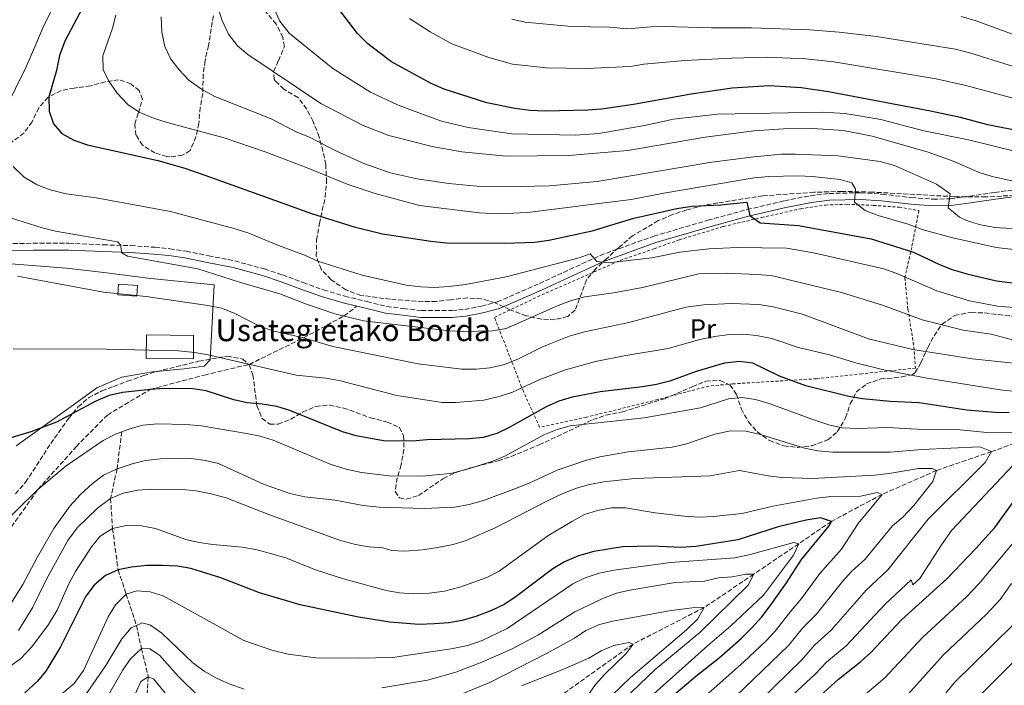
# Model space of a CAD drawing. Units: metres. Extents: x 596561 to 599983, y 4775384 to 4777747.
# Drawn here: x 599292 to 599653, y 4776329 to 4776572 of the extents above; entities that cross this region are included whole.
import ezdxf
from ezdxf.enums import TextEntityAlignment as Align

# ---------------------------------------------------------------- set-up
doc = ezdxf.new("R2010")
doc.units = ezdxf.units.M
doc.header["$MEASUREMENT"] = 0
doc.linetypes.add('DGN Style 2', pattern=[1.739922, 1.043953, -0.695969])
doc.linetypes.add('DGN Style 3', pattern=[2.435891, 1.739922, -0.695969])
for name, color, linetype, lineweight in [('Barranco lineal', 142, 'DGN Style 3', 13), ('Borda', 1, 'Continuous', 13), ('Camino', 7, 'DGN Style 3', 0), ('Curva de nivel directora', 30, 'Continuous', 30), ('Curva de nivel intermedia', 30, 'Continuous', 0), ('Edificio', 1, 'Continuous', 13), ('Etiqueta de uso rústico', 92, 'Continuous', 0), ('Línea  de muro-pared o tapia', 1, 'Continuous', 13), ('Margen derecho', 7, 'Continuous', 0), ('Senda', 7, 'DGN Style 3', 0), ('Tela metálica o alambrada', 7, 'DGN Style 2', 0), ('Texto de Borda', 7, 'Continuous', 0), ('Zona arbolada', 92, 'DGN Style 3', 0)]:
    doc.layers.add(name, color=color, linetype=linetype, lineweight=lineweight)
doc.styles.add('Style-Arial', font='arial.ttf')

msp = doc.modelspace()

# ---------------------------------------------------------------- linework, layer by layer
at = {"layer": 'Barranco lineal', "color": 142, "linetype": 'DGN Style 3', "lineweight": 13}
for points in [[(599775.27, 4776471.12, 685), (599766.34, 4776463.32, 680), (599751.71, 4776454.22, 675), (599737.65, 4776447.08, 670), (599720.11, 4776441.88, 665), (599710.63, 4776437.08, 660), (599697.26, 4776432.09, 655), (599665.91, 4776420.46, 645), (599648.27, 4776414.22, 640), (599628.13, 4776407.32, 635), (599608.2, 4776398.55, 630), (599589.63, 4776388.66, 625), (599577.67, 4776380.47, 620), (599561.22, 4776369.31, 615), (599543.05, 4776357.1, 610), (599517.05, 4776343.73, 605), (599488.09, 4776323.11, 600), (599466.99, 4776307.43, 595), (599437.26, 4776288.09, 590), (599400.15, 4776278.04, 585), (599360.33, 4776271.12, 580), (599337, 4776263.79, 576.87), (599334.16, 4776261.71, 576.71)], [(599329.86, 4776421.52, 645), (599328.1, 4776407.89, 640), (599325.76, 4776397.04, 635), (599326.45, 4776386.1, 630), (599328.51, 4776370.85, 625), (599331.45, 4776362.05, 620), (599335.23, 4776350.55, 615), (599337.04, 4776342.12, 610), (599339.54, 4776331.77, 605), (599338.61, 4776318.2, 600), (599338.69, 4776308.05, 595), (599340.65, 4776298.47, 590), (599342.57, 4776286.1, 585), (599336.12, 4776272.29, 580), (599334.16, 4776261.71, 576.71)]]:
    msp.add_polyline3d(points, dxfattribs=at)
at = {"layer": 'Borda', "color": 1, "linetype": 'Continuous', "lineweight": 13, "elevation": 659.28, "flags": 128}
msp.add_lwpolyline([(599356.14, 4776456.76), (599356.05, 4776448.14), (599338.8, 4776448.33), (599338.9, 4776456.95), (599356.14, 4776456.76)], close=True, dxfattribs=at)
at = {"layer": 'Borda', "color": 23, "linetype": 'Continuous', "lineweight": 0, "elevation": 659.28, "flags": 128}
msp.add_lwpolyline([(599356.05, 4776448.14), (599338.8, 4776448.33), (599338.9, 4776456.95), (599356.14, 4776456.76), (599356.05, 4776448.14)], dxfattribs=at)
at = {"layer": 'Camino', "color": 7, "linetype": 'DGN Style 3', "lineweight": 0}
msp.add_polyline3d([(599282.71, 4776490.29, 662.19), (599297.35, 4776490.51, 662.91), (599310.5, 4776490.53, 664.19), (599323.05, 4776489.94, 664.47), (599333.14, 4776489.64, 665.04), (599342, 4776489.03, 665.4), (599347.43, 4776488.51, 665.55), (599353.42, 4776487.62, 665.69), (599361.66, 4776485.92, 666.26), (599371.22, 4776484.04, 666.54), (599382.13, 4776481.09, 666.54), (599388.66, 4776478.91, 666.54), (599396.24, 4776476.1, 666.4), (599403.74, 4776473.43, 666.26), (599411.54, 4776471.11, 666.12), (599419.63, 4776469.14, 665.97), (599426.87, 4776467.34, 665.97), (599432.99, 4776466.64, 666.12), (599439.54, 4776465.86, 666.26), (599444.53, 4776465.84, 666.54), (599450.72, 4776465.87, 666.83), (599455.45, 4776466.31, 666.97), (599461.51, 4776467.45, 667.4), (599467.31, 4776469.01, 667.54), (599482.76, 4776475.77, 667.82), (599504.96, 4776486.05, 669.82), (599524.59, 4776493.12, 671.52), (599544.41, 4776498.94, 673.8), (599558.71, 4776502.82, 675.23), (599572.44, 4776506.06, 676.65), (599581.9, 4776507.92, 678.07), (599588.79, 4776508.75, 679.07), (599600.37, 4776509.03, 680.35), (599608.23, 4776508.48, 681.49), (599618.92, 4776507.26, 682.63), (599626.88, 4776506.67, 683.77), (599633.11, 4776506.8, 684.91), (599640.31, 4776507.81, 686.61), (599649.42, 4776509.08, 688.46), (599663.28, 4776511, 691.17)], dxfattribs=at)
at = {"layer": 'Curva de nivel directora', "color": 30, "linetype": 'Continuous', "lineweight": 30, "flags": 128}
for points, elevation in [([(599316.59, 4776578.85), (599308.94, 4776564.58), (599307.03, 4776559.24), (599305.9, 4776553.83), (599303.11, 4776544.2), (599303.24, 4776538.94), (599304.85, 4776534.21), (599307.93, 4776530.68), (599312.34, 4776528.3), (599317.27, 4776526.61), (599343.05, 4776520.81), (599352.89, 4776518.07), (599360.27, 4776515.43), (599378.36, 4776508.95), (599399.33, 4776501.44), (599414.87, 4776496.57), (599425.27, 4776493.99), (599442.95, 4776491.23), (599448.55, 4776490.66), (599470.05, 4776490.52), (599481.02, 4776490.93), (599486.16, 4776491.63), (599502.08, 4776495.09), (599517.33, 4776499.73), (599533.05, 4776503.25), (599538.58, 4776504.07), (599549.1, 4776504.63), (599558.65, 4776505.56), (599559.8, 4776500.66), (599563.61, 4776497.97), (599577.62, 4776497.07), (599604.23, 4776492.08), (599619.63, 4776487.22), (599629.2, 4776482.7), (599633.85, 4776480.87), (599639.17, 4776479.37), (599650.04, 4776476.81), (599660.95, 4776475.44)], 675), ([(599479.2, 4776539.11), (599473.73, 4776539.85), (599463.44, 4776541.96), (599447.83, 4776546.9), (599443.91, 4776548.69), (599442.82, 4776549.19), (599428.61, 4776556.9), (599427.14, 4776558.02), (599419.92, 4776563.58), (599416.18, 4776567.37), (599409.74, 4776575.58)], 700), ([(599698.69, 4776523.69), (599646.93, 4776533.94), (599636.92, 4776536.59), (599625.93, 4776538.86), (599588.59, 4776546.02), (599578.51, 4776547.48), (599566.86, 4776548.11), (599553.28, 4776547.31), (599538.29, 4776545.16), (599517.18, 4776541.35), (599505.46, 4776539.64), (599500.47, 4776539.27), (599484.8, 4776538.83), (599479.2, 4776539.11)], 700), ([(599654.67, 4776428.46), (599649.64, 4776428.48), (599639.21, 4776429.41), (599621.7, 4776432.07), (599611.19, 4776432.57), (599600.98, 4776433.52), (599596.06, 4776434.39), (599580.32, 4776438.29), (599570.69, 4776441.87), (599560.88, 4776446.55), (599555.93, 4776447.19), (599550.48, 4776446.54), (599540.16, 4776443.49), (599530.43, 4776440), (599525.58, 4776438.78), (599520.48, 4776437.91), (599504.92, 4776436.08), (599494.68, 4776434.14), (599489.9, 4776432.67), (599485.24, 4776430.57), (599471.72, 4776422.98), (599467.1, 4776420.87), (599462.12, 4776419.36), (599457.11, 4776418.85), (599441.53, 4776418.57), (599436.33, 4776418.09), (599425.65, 4776418.13), (599415.68, 4776420), (599410.64, 4776421.51), (599391.36, 4776429.24), (599386.57, 4776430.67), (599381.27, 4776431.54), (599375.73, 4776432.03), (599370.85, 4776433.15), (599360.74, 4776436.42), (599355.8, 4776437.16), (599345.31, 4776437.26), (599340.2, 4776436.98), (599330.13, 4776435.82), (599325.17, 4776434.72), (599320.33, 4776432.73), (599305.99, 4776424.98), (599296.52, 4776421.4), (599286.43, 4776418.37)], 650), ([(599580.09, 4776319.86), (599592.27, 4776330.85), (599600.43, 4776337.3), (599604.11, 4776340.69), (599615.33, 4776352.6), (599631.93, 4776367.59), (599642.55, 4776378.76), (599649.42, 4776386.36), (599661.63, 4776403.3)], 650), ([(599527.65, 4776321.48), (599540.03, 4776331.93), (599548.58, 4776338.66), (599556.59, 4776345.77), (599560.58, 4776349.8), (599564.15, 4776353.73), (599567.21, 4776357.68), (599573.23, 4776366.14), (599578.72, 4776374.74), (599588.82, 4776387.02), (599589.63, 4776388.66), (599585.67, 4776389.92), (599580.45, 4776389.15), (599570.19, 4776386.69), (599555.4, 4776381.87), (599539.95, 4776379.51), (599534.59, 4776379.11), (599523.84, 4776379.54), (599513.17, 4776379.34), (599502.71, 4776377.65), (599497.04, 4776376.08), (599491.92, 4776373.85), (599487.6, 4776371.33), (599474.22, 4776361.09), (599470.04, 4776358.35), (599465.2, 4776356.02), (599459.48, 4776353.83), (599454.46, 4776352.34), (599449.54, 4776351.48), (599444.32, 4776351.08), (599438.64, 4776350.91), (599427.97, 4776351.69), (599416.47, 4776353.59), (599395.17, 4776358.08), (599380.3, 4776362.46), (599366.11, 4776368.02), (599355.12, 4776371.34), (599350.2, 4776372.21), (599344.67, 4776372.49), (599338.98, 4776372.46), (599333.44, 4776371.92), (599328.51, 4776370.85), (599323.94, 4776368.83), (599319.77, 4776365.3), (599316.7, 4776361.29), (599307.37, 4776342.75), (599302.08, 4776333.82), (599298.86, 4776329.99), (599294.34, 4776325.89)], 625)]:
    msp.add_lwpolyline(points, dxfattribs=dict(at, elevation=elevation))
at = {"layer": 'Curva de nivel intermedia', "color": 30, "linetype": 'Continuous', "lineweight": 0, "flags": 128}
for points, elevation in [([(599287.06, 4776539.22), (599294.87, 4776555.14), (599298.72, 4776564.11), (599300.83, 4776569.22), (599307.91, 4776583.58)], 670), ([(599655.74, 4776513.32), (599649.01, 4776514.79), (599644.08, 4776516.34), (599634.18, 4776520.57), (599624.72, 4776523.95), (599604.57, 4776529.78), (599594.02, 4776531.82), (599582.82, 4776532.6), (599572.14, 4776532.39), (599561.18, 4776531.69), (599543.44, 4776529.34), (599515.05, 4776524.51), (599493.37, 4776522.62), (599470.61, 4776522.38), (599454.33, 4776523.96), (599443.43, 4776526.01), (599427.66, 4776530), (599418.17, 4776533.67), (599402.76, 4776541.75), (599376.04, 4776559.59), (599372.23, 4776562.82), (599368.86, 4776567.14), (599366.45, 4776572.28), (599363.27, 4776582.86)], 690), ([(599661.64, 4776487.64), (599649.95, 4776488.91), (599634.08, 4776492.46), (599623.17, 4776495.48), (599617.72, 4776497.54), (599606.79, 4776500.67), (599601.96, 4776502.47), (599598.06, 4776505.6), (599598.41, 4776510.31), (599597.06, 4776512.69), (599592.81, 4776513.84), (599582.72, 4776514.95), (599577.35, 4776515.15), (599566.67, 4776514.96), (599561.38, 4776514.49), (599528.33, 4776508.84), (599516.36, 4776506.48), (599478.42, 4776501.78), (599467.69, 4776501.29), (599460.71, 4776501.66), (599438.86, 4776504.31), (599422.65, 4776508.73), (599412.34, 4776512.14), (599397.76, 4776518.18), (599382.29, 4776524.02), (599367.34, 4776529.11), (599346.47, 4776534.71), (599341.5, 4776536.32), (599336.21, 4776538.48), (599332.07, 4776541.29), (599328.17, 4776545.45), (599325.09, 4776549.85), (599323.07, 4776554.16), (599322.89, 4776559.17), (599326.46, 4776569.24), (599327.61, 4776574.11)], 680), ([(599665.69, 4776495.32), (599649.49, 4776496.23), (599643.78, 4776497.33), (599639.03, 4776498.88), (599636.57, 4776500.03), (599632.32, 4776503.54), (599633.09, 4776508.63), (599628.08, 4776512.19), (599612.79, 4776518.99), (599607.46, 4776520.42), (599592.07, 4776522.5), (599576.54, 4776523.19), (599571.54, 4776523.09), (599561.29, 4776522.15), (599545.8, 4776520.23), (599503.85, 4776513.13), (599486.42, 4776511.59), (599470.3, 4776511.13), (599459.86, 4776511.39), (599449.55, 4776512.39), (599437.96, 4776514.09), (599428.12, 4776516.27), (599418.48, 4776519.74), (599408.22, 4776524.39), (599398.51, 4776529.33), (599393.88, 4776531.21), (599384.49, 4776536.12), (599363.86, 4776544.26), (599359, 4776546.97), (599354.43, 4776550.29), (599350.84, 4776554), (599347.8, 4776557.97), (599345.62, 4776562.52), (599344.48, 4776567.81), (599344.23, 4776573.48)], 685), ([(599666.57, 4776521.78), (599639.77, 4776528.37), (599623.46, 4776531.71), (599607.78, 4776535.81), (599594.71, 4776537.99), (599586.65, 4776538.57), (599547.97, 4776537.79), (599531.88, 4776535.96), (599521.21, 4776533.6), (599504.51, 4776530.7), (599496, 4776530.07), (599472.68, 4776530.63), (599456.7, 4776532.85), (599446.94, 4776535.26), (599436.22, 4776539.09), (599430.8, 4776541.18), (599420.84, 4776545.91), (599407.1, 4776554.51), (599391.07, 4776567.43), (599387.69, 4776571.83), (599385.58, 4776576.37)], 695), ([(599666.21, 4776563.3), (599642.65, 4776571.99), (599637.17, 4776573.51)], 715), ([(599666.56, 4776540.89), (599638.81, 4776548.32), (599628.04, 4776550.73), (599590.53, 4776556.95), (599580.11, 4776558.08), (599566.14, 4776558.7), (599553.28, 4776558.34), (599535.96, 4776557.5), (599521.01, 4776556.11), (599516.09, 4776555.21), (599499.99, 4776554.56), (599485.15, 4776554.77), (599472.93, 4776556.11), (599464.22, 4776558.51), (599450.63, 4776563.54), (599442.71, 4776567.98), (599435.17, 4776572.79)], 705), ([(599668.77, 4776551.33), (599640.72, 4776560.13), (599635.06, 4776561.63), (599606.13, 4776566.25), (599592.46, 4776567.88), (599581.72, 4776568.69), (599560.41, 4776569.45), (599545.74, 4776569.43), (599528.7, 4776569.9), (599523.7, 4776569.81), (599515, 4776569.07), (599508.39, 4776569.71), (599494.5, 4776569.94), (599477.56, 4776571.47), (599472.68, 4776572.59)], 710), ([(599666.75, 4776466.13), (599650.48, 4776467.43), (599640.17, 4776469.46), (599628.21, 4776473.13), (599613.57, 4776479.48), (599608.85, 4776481.13), (599583.12, 4776486.97), (599573.14, 4776488.68), (599555.15, 4776488.98), (599544.78, 4776488.42), (599534.19, 4776487.19), (599523.9, 4776485.21), (599508.08, 4776483.35), (599503.75, 4776483.86), (599501.35, 4776486.61), (599497.25, 4776485.18), (599470.61, 4776478.18), (599455.72, 4776475.46), (599449.52, 4776474.68), (599444.38, 4776474.37), (599439.38, 4776474.5), (599433.93, 4776475.16), (599417.87, 4776478.82), (599401.64, 4776483.99), (599397.09, 4776486.06), (599386.63, 4776489.9), (599376.31, 4776494.26), (599371.38, 4776495.81), (599347.68, 4776502.17), (599320.43, 4776507.18), (599309.53, 4776508.58), (599303.61, 4776510.12), (599298.92, 4776511.87), (599294.06, 4776514.76), (599290.05, 4776518.67)], 670), ([(599657.29, 4776454.77), (599648.1, 4776457.27), (599637.88, 4776458.69), (599622.9, 4776462.43), (599608.65, 4776467.68), (599593.34, 4776472.51), (599567.53, 4776478.71), (599562.15, 4776479.1), (599551.55, 4776479.51), (599541.1, 4776479.33), (599520.52, 4776474.35), (599509.87, 4776472.31), (599499.32, 4776470.89), (599494.49, 4776469.59), (599489.61, 4776467.66), (599470.51, 4776459.26), (599465.58, 4776458.43), (599455.13, 4776458.16), (599449.77, 4776458.38), (599418.32, 4776462.16), (599407.9, 4776464.7), (599397.52, 4776468.19), (599387.68, 4776471.97), (599372.89, 4776476.24), (599357.64, 4776481.18), (599331.91, 4776485.75), (599329.82, 4776486.97), (599329.4, 4776489.95), (599328.31, 4776491.03), (599305.61, 4776494.92), (599300.69, 4776496.13), (599284.36, 4776501.25)], 665), ([(599669.4, 4776445.21), (599641.17, 4776448.23), (599619.46, 4776451.56), (599603.27, 4776455.54), (599579.09, 4776464.56), (599568.26, 4776467.18), (599563.01, 4776468.04), (599553.03, 4776468.49), (599542.88, 4776468), (599536.33, 4776467.09), (599515.51, 4776461.48), (599499.26, 4776458.13), (599493.66, 4776456.47), (599483.83, 4776452.55), (599474.89, 4776448.03), (599469.55, 4776445.96), (599464.58, 4776444.85), (599459.6, 4776444.39), (599454.38, 4776444.37), (599438.4, 4776446.4), (599407.15, 4776452.71), (599396.43, 4776455.89), (599385.63, 4776458.27), (599380.5, 4776460), (599370.97, 4776464.93), (599366.3, 4776466.72), (599361.37, 4776467.74), (599338.79, 4776471.01), (599323.21, 4776472.6), (599291.62, 4776478.44)], 660), ([(599677.82, 4776434), (599651.44, 4776436.87), (599624.66, 4776441.06), (599609.3, 4776444.06), (599598.99, 4776446.63), (599588.9, 4776449.65), (599577.55, 4776452.39), (599567.79, 4776455.58), (599562.2, 4776456.75), (599557.23, 4776457.22), (599552.23, 4776457.05), (599547.01, 4776456.36), (599541.49, 4776455.21), (599529.93, 4776451.96), (599514.34, 4776449.44), (599503.32, 4776447.26), (599492.27, 4776444.19), (599482.88, 4776440.66), (599472.9, 4776435.92), (599467.98, 4776434.33), (599462.43, 4776433), (599452.16, 4776432.18), (599447.16, 4776432.23), (599430.59, 4776434.71), (599409.44, 4776440.25), (599404.51, 4776441.1), (599393.72, 4776442.15), (599361.49, 4776449.7), (599356.56, 4776450.54), (599350.43, 4776451.07), (599324.24, 4776451.68), (599290.04, 4776451.88)], 655), ([(599283.28, 4776384.79), (599299.16, 4776400.38), (599309.5, 4776409), (599323.05, 4776418.31), (599327.52, 4776420.64), (599332.74, 4776422.6), (599337.56, 4776423.89), (599342.95, 4776424.43), (599353.32, 4776424.15), (599359, 4776423.6), (599375.51, 4776420.9), (599380.51, 4776419.87), (599385.3, 4776418.42), (599406.08, 4776409.66), (599412.05, 4776407.83), (599417.58, 4776406.58), (599427.78, 4776405.34), (599439.75, 4776405.18), (599450.2, 4776406.19), (599455.87, 4776407.63), (599465.68, 4776410.72), (599470.32, 4776412.66), (599484.33, 4776420.35), (599489.24, 4776422.31), (599494.05, 4776423.7), (599521.1, 4776426.61), (599541.76, 4776430.24), (599551.97, 4776433.53)], 645), ([(599551.97, 4776433.53), (599556.94, 4776434.07), (599561.9, 4776433.26), (599567.22, 4776431.7), (599582.41, 4776426.07), (599588.65, 4776424.04), (599593.53, 4776422.94), (599599.18, 4776422.73), (599610.22, 4776423.08), (599620.97, 4776422.37), (599636.8, 4776422.21), (599647.77, 4776421.13), (599658.75, 4776421.21)], 645), ([(599440.56, 4776393.4), (599451.75, 4776393.87), (599456.97, 4776394.83), (599462.3, 4776396.36), (599473.36, 4776400.42), (599479.04, 4776402.66), (599489.25, 4776407.4), (599499.98, 4776411.03), (599504.9, 4776412.24), (599515.34, 4776414.07), (599531.31, 4776415.85), (599536.19, 4776416.94), (599546.96, 4776420.54), (599552.7, 4776421.83), (599558.3, 4776421.7), (599563.68, 4776420.53), (599579.75, 4776415.44), (599584.65, 4776414.49), (599590.18, 4776413.99), (599611.17, 4776413.96), (599622.74, 4776415.01), (599643.97, 4776415.93), (599648.27, 4776414.22), (599645.96, 4776410.19), (599625, 4776389.52), (599610.35, 4776370.95), (599602.34, 4776363.42), (599589.55, 4776348.84), (599583.5, 4776343.34), (599578.8, 4776337.99), (599558.29, 4776317.94)], 640), ([(599287.84, 4776356.33), (599293.64, 4776365.58), (599298.83, 4776375.42), (599304.98, 4776386.02), (599310.81, 4776394.27), (599314.79, 4776398.52), (599319.1, 4776402.56), (599323.12, 4776405.53), (599328.1, 4776407.89), (599333.62, 4776409.79), (599338.48, 4776410.99), (599343.97, 4776411.52), (599355.19, 4776411.66), (599360.34, 4776411.01), (599365.21, 4776409.87), (599381.72, 4776402.29), (599391.41, 4776398.92), (599396.91, 4776397.66), (599407.94, 4776396.42), (599418.25, 4776394.49), (599424.04, 4776393.83), (599440.56, 4776393.4)], 640), ([(599292.06, 4776348.7), (599297.23, 4776357.29), (599302.29, 4776367.47), (599310.14, 4776381.68), (599313.48, 4776386.32), (599320.99, 4776393.49), (599325.76, 4776397.04), (599330.34, 4776399.04), (599335.67, 4776400.05), (599340.82, 4776400.46), (599352.09, 4776400.28), (599357.06, 4776399.79), (599362.6, 4776398.75), (599368.03, 4776397.23), (599383.3, 4776391.32), (599409.9, 4776381.68), (599415.45, 4776380.24), (599420.45, 4776379.35), (599425.46, 4776378.99), (599428.53, 4776377.96), (599433.53, 4776377.77), (599439.93, 4776378.22), (599445.39, 4776379.07), (599451.13, 4776380.21), (599455.91, 4776381.7), (599466.48, 4776386.24), (599485.7, 4776396.24), (599491.06, 4776398.72), (599496.28, 4776400.76), (599501.07, 4776402.19), (599506.34, 4776403.18), (599517.6, 4776404.39), (599545.29, 4776405.3), (599555.97, 4776407.34), (599566.49, 4776405.29), (599571.46, 4776404.67), (599582.77, 4776404.36), (599605.38, 4776405.59), (599610.75, 4776406.13), (599621.56, 4776407.96), (599626.56, 4776408.01), (599628.13, 4776407.32), (599626.73, 4776403.28), (599619.83, 4776394.52), (599615.74, 4776390.25), (599611.94, 4776386.99), (599601.86, 4776374.72), (599597.07, 4776370.38), (599593.74, 4776366.65), (599584.11, 4776354.61), (599579.11, 4776349.58), (599573.92, 4776343.24), (599541.91, 4776312.48)], 635), ([(599656.1, 4776409.08), (599633.73, 4776385.41), (599629.96, 4776380.12), (599622.01, 4776367.69), (599619.46, 4776365.41), (599618.87, 4776367.23), (599609.3, 4776358.36), (599594.99, 4776343.07), (599587.88, 4776337.1), (599583.68, 4776332.75), (599575.39, 4776325.04)], 645), ([(599503.97, 4776392.65), (599509.1, 4776393.6), (599514.26, 4776393.58), (599525.08, 4776391.74), (599535.73, 4776390.54), (599541.51, 4776390.23), (599546.5, 4776390.4), (599556.91, 4776391.54), (599568.21, 4776394.22), (599584.25, 4776397.19), (599589.39, 4776397.74), (599600.44, 4776397.93), (599606.38, 4776399.24), (599608.2, 4776398.55), (599599.43, 4776387.85), (599593.38, 4776378.48), (599585.35, 4776369.58), (599578.67, 4776360.38), (599574.72, 4776355.82), (599569.03, 4776348.48), (599565.61, 4776344.84), (599557.63, 4776337.18), (599534.78, 4776316.98)], 630), ([(599288.36, 4776335.13), (599292.84, 4776338.47), (599296.93, 4776342.66), (599303.05, 4776350.84), (599306.17, 4776356.11), (599310.49, 4776365.83), (599312.96, 4776370.28), (599318.76, 4776379.37), (599321.93, 4776383.23), (599326.45, 4776386.1), (599331.4, 4776387.15), (599337.09, 4776387.01), (599342.23, 4776386.03), (599353.24, 4776382.04), (599358.12, 4776380.96), (599363.19, 4776380.2), (599373.89, 4776379.23), (599379.43, 4776378.19), (599389.85, 4776375.32), (599400.79, 4776370.89), (599411, 4776367.64), (599426.6, 4776363.3), (599431.52, 4776362.43), (599436.6, 4776362.15), (599442.43, 4776362.31), (599448.02, 4776363.08), (599453.61, 4776364.52), (599463.55, 4776368.12), (599468.03, 4776370.46), (599485.78, 4776383.3), (599494.57, 4776388.63), (599499.19, 4776391.19), (599503.97, 4776392.65)], 630), ([(599519.98, 4776321.37), (599544.23, 4776343.1), (599552.84, 4776350.42), (599564.72, 4776361.65), (599575.81, 4776376.26), (599577.67, 4776380.47), (599575.83, 4776380.93), (599559.92, 4776376.52), (599554.3, 4776375.34), (599530.68, 4776373.54), (599510.16, 4776370.81), (599504.62, 4776369.66), (599499.46, 4776367.92), (599494.96, 4776365.75), (599470.99, 4776349.39), (599461.83, 4776345.02), (599456.53, 4776343.21), (599450.49, 4776341.92), (599428.94, 4776338.85), (599416.47, 4776338.5), (599400.86, 4776338.74), (599390.72, 4776339.97), (599384.81, 4776341.44), (599374.58, 4776344.98), (599344.94, 4776361.37), (599340.18, 4776362.91), (599335.33, 4776363.26), (599331.45, 4776362.05), (599327.51, 4776358.08), (599324.91, 4776353.67), (599315.89, 4776334.01), (599312.4, 4776329.22), (599307.05, 4776324.81)], 620), ([(599601.99, 4776325.23), (599609.14, 4776331.39), (599622.93, 4776346.15), (599639.17, 4776361.14), (599643.55, 4776365.8), (599656.37, 4776381.1)], 655), ([(599513.69, 4776323.42), (599525.14, 4776334.44), (599541.45, 4776347.96), (599559.12, 4776365.26), (599561.22, 4776369.31), (599558.38, 4776369.3), (599553.29, 4776368.38), (599548.31, 4776367.92), (599543.16, 4776366.7), (599532.48, 4776366.33), (599515.88, 4776363.49), (599511.01, 4776362.32), (599506.17, 4776360.51), (599495.67, 4776355.5), (599482.11, 4776346.99), (599472.58, 4776341.88), (599461.64, 4776337.13), (599452.16, 4776333.44), (599441.72, 4776330.49), (599425.09, 4776327.66)], 615), ([(599617.58, 4776325.22), (599630.54, 4776339.71), (599646.41, 4776354.68), (599651.44, 4776360.09), (599655.6, 4776365.94)], 660), ([(599493.07, 4776309.21), (599516.08, 4776331.49), (599536.63, 4776348.98), (599540.57, 4776352.78), (599543.05, 4776357.1), (599540.55, 4776357.27), (599530.29, 4776355.93), (599509.6, 4776352.16), (599504.78, 4776350.83), (599499.79, 4776348.64), (599495.55, 4776345.94), (599485.34, 4776340.27), (599464.56, 4776329.63), (599453.46, 4776325.1)], 610), ([(599374.67, 4776327.18), (599369.18, 4776329.1), (599364.49, 4776331.22), (599359.95, 4776333.8), (599355.69, 4776337.01), (599344.46, 4776347.74), (599340.37, 4776350.62), (599337.38, 4776351.5), (599333.28, 4776349.69), (599329.87, 4776345.65), (599324.02, 4776335.93), (599314.69, 4776322.4)], 615), ([(599626.16, 4776319.17), (599634.69, 4776329.64), (599656.04, 4776350.6)], 665), ([(599500.2, 4776324.46), (599503.21, 4776328.86), (599506.68, 4776332.69), (599514.52, 4776340.29), (599517.05, 4776343.73), (599515.53, 4776344.32), (599510.03, 4776343.18), (599505.34, 4776341.3), (599500.87, 4776338.52), (599491.27, 4776334.36), (599476.15, 4776328.44)], 605), ([(599642.29, 4776323.2), (599663.97, 4776344.85)], 670), ([(599358.45, 4776324.21), (599350.51, 4776331.94), (599343.62, 4776339.68), (599340.1, 4776341.98), (599337.04, 4776342.12), (599332.9, 4776338.19), (599330.13, 4776334.03), (599324.43, 4776324.07)], 610), ([(599347.41, 4776323.67), (599341.63, 4776330.89), (599339.54, 4776331.77), (599336.78, 4776329.97), (599334.71, 4776325.34)], 605)]:
    msp.add_lwpolyline(points, dxfattribs=dict(at, elevation=elevation))
at = {"layer": 'Edificio', "color": 1, "linetype": 'Continuous', "lineweight": 13, "elevation": 661.99, "flags": 128}
msp.add_lwpolyline([(599335.58, 4776475), (599335.31, 4776471.14), (599328.4, 4776471.64), (599328.68, 4776475.5), (599335.58, 4776475)], close=True, dxfattribs=at)
at = {"layer": 'Edificio', "color": 51, "linetype": 'Continuous', "lineweight": 13, "elevation": 661.99, "flags": 128}
msp.add_lwpolyline([(599335.31, 4776471.14), (599328.4, 4776471.64), (599328.68, 4776475.5), (599335.58, 4776475), (599335.31, 4776471.14)], dxfattribs=at)
at = {"layer": 'Línea  de muro-pared o tapia', "color": 1, "linetype": 'Continuous', "lineweight": 13}
msp.add_polyline3d([(599289.21, 4776482.95, 661.7), (599309.66, 4776481.43, 662.56), (599323.33, 4776479.77, 662.98), (599340.5, 4776477.63, 662.7), (599363.65, 4776475.33, 662.7), (599362.26, 4776447.86, 655.15), (599359.95, 4776445.54, 654.87), (599352.64, 4776444.47, 654.73), (599341.04, 4776443.41, 653.73), (599329.82, 4776441.43, 653.02), (599320.73, 4776437.55, 651.88), (599312.13, 4776431.29, 651.45), (599291.22, 4776416.28, 649.75)], dxfattribs=at)
at = {"layer": 'Margen derecho', "color": 7, "linetype": 'Continuous', "lineweight": 0}
for points in [[(599415.94, 4776467.47, 666.03), (599419.03, 4776466.72, 665.97), (599426.43, 4776464.88, 665.97), (599432.7, 4776464.16, 666.12), (599439.38, 4776463.36, 666.26), (599444.53, 4776463.35, 666.54), (599450.84, 4776463.37, 666.83), (599455.8, 4776463.84, 666.97), (599462.07, 4776465.02, 667.4), (599468.14, 4776466.65, 667.54), (599483.79, 4776473.5, 667.82), (599505.92, 4776483.73, 669.82), (599525.37, 4776490.75, 671.52), (599545.09, 4776496.54, 673.8), (599559.33, 4776500.4, 675.23), (599572.97, 4776503.62, 676.65), (599582.29, 4776505.45, 678.07), (599588.97, 4776506.26, 679.07), (599600.31, 4776506.53, 680.35), (599608, 4776506, 681.49), (599618.68, 4776504.77, 682.63), (599626.82, 4776504.17, 683.77), (599633.31, 4776504.3, 684.91), (599640.66, 4776505.34, 686.61), (599649.76, 4776506.61, 688.46), (599663.63, 4776508.53, 691.17)], [(599282.75, 4776487.79, 662.19), (599297.37, 4776488.02, 662.91), (599310.44, 4776488.03, 664.19), (599322.96, 4776487.44, 664.47), (599333.02, 4776487.15, 665.04), (599341.6, 4776486.57, 665.4), (599347.12, 4776486.03, 665.55), (599352.98, 4776485.16, 665.69), (599361.16, 4776483.47, 666.26), (599370.65, 4776481.6, 666.54), (599381.41, 4776478.7, 666.54), (599387.83, 4776476.56, 666.54), (599395.38, 4776473.75, 666.4), (599402.97, 4776471.06, 666.26), (599410.89, 4776468.7, 666.12), (599415.94, 4776467.47, 666.03)]]:
    msp.add_polyline3d(points, dxfattribs=at)
at = {"layer": 'Senda', "color": 7, "linetype": 'DGN Style 3', "lineweight": 0}
msp.add_polyline3d([(599247.89, 4776327.11, 635), (599258.03, 4776336.71, 640), (599267.3, 4776352.03, 641.9), (599276.84, 4776368.73, 642.62), (599299.16, 4776400.38, 645), (599313.2, 4776416.01, 646.46), (599324.62, 4776427.6, 648.06), (599340.2, 4776436.98, 650), (599360.14, 4776442.25, 653.5), (599376.56, 4776446.17, 655), (599396.43, 4776455.89, 660), (599411.21, 4776463.89, 665), (599415.94, 4776467.47, 666.03)], dxfattribs=at)
at = {"layer": 'Tela metálica o alambrada', "color": 7, "linetype": 'DGN Style 2', "lineweight": 0}
msp.add_polyline3d([(599482.82, 4776423.14, 646.61), (599476.87, 4776436.22, 655.58), (599466.28, 4776463.38, 666.97), (599482.07, 4776470.9, 666.83), (599512.32, 4776484.23, 669.67), (599524.73, 4776488.49, 671.24), (599533.97, 4776491.81, 671.95), (599550.11, 4776496.65, 674.37), (599564.06, 4776499.95, 675.65), (599578.34, 4776503.14, 677.5), (599587.44, 4776504.49, 678.21), (599595.38, 4776504.78, 679.21), (599605.05, 4776504.4, 680.78), (599614.38, 4776503.73, 681.35), (599621.66, 4776502.45, 682.06), (599619.03, 4776489.01, 676.22), (599616.53, 4776477.84, 671.1), (599617.66, 4776466.28, 665.97), (599619.84, 4776452.56, 659), (599620.39, 4776444.8, 657.29), (599600.81, 4776442.74, 654.44), (599584.1, 4776440.89, 651.31), (599553.58, 4776439.02, 646.19), (599544.74, 4776438.2, 646.47), (599534.82, 4776435.62, 647.47), (599526.03, 4776433.27, 647.61), (599499.93, 4776426.79, 646.61), (599482.82, 4776423.14, 646.61)], dxfattribs=at)
at = {"layer": 'Zona arbolada', "color": 92, "linetype": 'DGN Style 3', "lineweight": 0}
for points in [[(599363.39, 4776573.83, 695.49), (599361.57, 4776562.88, 691.53), (599360.32, 4776557.4, 691.51), (599359.69, 4776552.44, 691.51), (599359.47, 4776545.31, 691.51), (599358.6, 4776540.23, 690.94), (599358.02, 4776534.41, 689.8), (599356.99, 4776529.55, 689.27), (599354.9, 4776524.44, 689.35), (599352.1, 4776522.74, 688.09), (599347.46, 4776522.16, 686.26), (599346.28, 4776522.27, 685.81), (599341.94, 4776523.6, 685.24), (599337.46, 4776526.42, 685.24), (599335.05, 4776530.14, 685.24), (599334.59, 4776534.17, 685.24), (599335.92, 4776538.2, 685.24), (599337.39, 4776543.28, 686.38), (599336.18, 4776546.41, 685.81), (599333.19, 4776548.94, 685.81), (599328.7, 4776550.42, 684.15), (599323.78, 4776549.65, 682.4), (599318.41, 4776548.13, 681.83), (599312.45, 4776547.36, 680.69), (599307.65, 4776546.41, 679.56), (599302.82, 4776543.94, 679.55), (599299.44, 4776540.15, 679.55), (599296.97, 4776534.91, 679.55), (599294.04, 4776530.83, 679.15), (599289.07, 4776527.22, 677.89)], [(599363.39, 4776573.83, 695.49), (599361.57, 4776562.88, 691.53), (599360.32, 4776557.4, 691.51), (599359.69, 4776552.44, 691.51), (599359.47, 4776545.31, 691.51), (599358.6, 4776540.23, 690.94), (599358.02, 4776534.41, 689.8), (599356.99, 4776529.55, 689.27), (599354.9, 4776524.44, 689.35), (599352.1, 4776522.74, 688.09), (599347.46, 4776522.16, 686.26), (599346.28, 4776522.27, 685.81), (599341.94, 4776523.6, 685.24), (599337.46, 4776526.42, 685.24), (599335.05, 4776530.14, 685.24), (599334.59, 4776534.17, 685.24), (599335.92, 4776538.2, 685.24), (599337.39, 4776543.28, 686.38), (599336.18, 4776546.41, 685.81), (599333.19, 4776548.94, 685.81), (599328.7, 4776550.42, 684.15), (599323.78, 4776549.65, 682.4), (599318.41, 4776548.13, 681.83), (599312.45, 4776547.36, 680.69), (599307.65, 4776546.41, 679.56), (599302.82, 4776543.94, 679.55), (599299.44, 4776540.15, 679.55), (599296.97, 4776534.91, 679.55), (599294.04, 4776530.83, 679.15), (599289.07, 4776527.22, 677.89)], [(599663.98, 4776508.58, 695.49), (599651.89, 4776507.78, 694.35), (599646.22, 4776507.46, 693.21), (599634.72, 4776507.57, 693.21), (599604.71, 4776509.24, 693.21), (599593.52, 4776509.5, 693.21), (599583.3, 4776509.18, 693.21), (599564.57, 4776507.89, 693.21), (599548.01, 4776505.29, 693.21), (599542.94, 4776504.38, 692.64), (599536.67, 4776502.71, 692.64), (599531.45, 4776501.05, 692.08), (599526.24, 4776498.79, 692.08), (599516.86, 4776493.23, 692.08), (599511.65, 4776488.88, 692.08), (599507.48, 4776484.98, 691.51), (599503.17, 4776480.94, 691.51), (599499.97, 4776477.08, 690.98), (599495.77, 4776465.98, 690.94), (599493.09, 4776463.73, 690.37), (599488.46, 4776462.52, 689.23), (599483.49, 4776462.68, 688.67), (599477.93, 4776463.96, 688.66), (599471.88, 4776466.19, 688.66), (599466.5, 4776468.7, 688.66), (599461.42, 4776470.18, 688.66), (599456.42, 4776470.51, 688.66), (599450.22, 4776469.83, 688.66), (599445, 4776469.22, 688.09), (599440.02, 4776469.15, 687.61), (599428.1, 4776470.02, 685.81), (599417.38, 4776471.44, 685.81), (599411.85, 4776473.5, 685.81), (599406.46, 4776477.13, 685.81), (599402.86, 4776481, 685.81), (599401.05, 4776485.76, 685.81), (599401.18, 4776491.74, 686.38), (599402.2, 4776497.71, 688.09), (599404.33, 4776507.43, 690.28), (599404.82, 4776512.83, 690.89), (599404.51, 4776519.36, 692.08), (599403.49, 4776524.23, 691.51), (599402.08, 4776529.5, 691.51), (599399.82, 4776535.31, 692.08), (599397.51, 4776539.75, 692.08), (599394.33, 4776543.9, 692.08), (599389.17, 4776546.92, 692.08), (599385.96, 4776550.03, 694.34), (599385.58, 4776550.63, 694.92), (599385.42, 4776553.47, 697.77), (599387.19, 4776557.36, 699.48), (599389.41, 4776562.59, 700.05), (599388.8, 4776565.87, 700.05), (599386.39, 4776570.79, 700.05), (599382.64, 4776575.25, 700.05)], [(599663.98, 4776508.58, 695.49), (599651.89, 4776507.78, 694.35), (599646.22, 4776507.46, 693.21), (599634.72, 4776507.57, 693.21), (599604.71, 4776509.24, 693.21), (599593.52, 4776509.5, 693.21), (599583.3, 4776509.18, 693.21), (599564.57, 4776507.89, 693.21), (599548.01, 4776505.29, 693.21), (599542.94, 4776504.38, 692.64), (599536.67, 4776502.71, 692.64), (599531.45, 4776501.05, 692.08), (599526.24, 4776498.79, 692.08), (599516.86, 4776493.23, 692.08), (599511.65, 4776488.88, 692.08), (599507.48, 4776484.98, 691.51), (599503.17, 4776480.94, 691.51), (599499.97, 4776477.08, 690.98), (599495.77, 4776465.98, 690.94), (599493.09, 4776463.73, 690.37), (599488.46, 4776462.52, 689.23), (599483.49, 4776462.68, 688.67), (599477.93, 4776463.96, 688.66), (599471.88, 4776466.19, 688.66), (599466.5, 4776468.7, 688.66), (599461.42, 4776470.18, 688.66), (599456.42, 4776470.51, 688.66), (599450.22, 4776469.83, 688.66), (599445, 4776469.22, 688.09), (599440.02, 4776469.15, 687.61), (599428.1, 4776470.02, 685.81), (599417.38, 4776471.44, 685.81), (599411.85, 4776473.5, 685.81), (599406.46, 4776477.13, 685.81), (599402.86, 4776481, 685.81), (599401.05, 4776485.76, 685.81), (599401.18, 4776491.74, 686.38), (599402.2, 4776497.71, 688.09), (599404.33, 4776507.43, 690.28), (599404.82, 4776512.83, 690.89), (599404.51, 4776519.36, 692.08), (599403.49, 4776524.23, 691.51), (599402.08, 4776529.5, 691.51), (599399.82, 4776535.31, 692.08), (599397.51, 4776539.75, 692.08), (599394.33, 4776543.9, 692.08), (599389.17, 4776546.92, 692.08), (599385.96, 4776550.03, 694.34), (599385.58, 4776550.63, 694.92), (599385.42, 4776553.47, 697.77), (599387.19, 4776557.36, 699.48), (599389.41, 4776562.59, 700.05), (599388.8, 4776565.87, 700.05), (599386.39, 4776570.79, 700.05), (599382.64, 4776575.25, 700.05)], [(599290.93, 4776398.77, 653.07), (599294.65, 4776402.96, 653.07), (599303.85, 4776417.17, 653.07), (599310.38, 4776426.38, 653.93), (599313.94, 4776430.57, 654.21), (599317.65, 4776433.91, 653.93), (599322.58, 4776436.43, 654.21), (599326.8, 4776438.06, 656.35), (599331.94, 4776439.95, 657.06), (599337.86, 4776442.08, 656.77), (599342.65, 4776443.51, 656.77), (599357.99, 4776447.31, 656.77), (599368.5, 4776449.14, 656.77), (599374.11, 4776448.12, 656.77), (599376.43, 4776445.97, 656.77), (599377.86, 4776442.31, 656.77), (599379.32, 4776430.98, 656.77), (599381.2, 4776426.36, 656.77), (599384.05, 4776424.2, 656.77), (599387.11, 4776424.21, 657.06), (599391.73, 4776426.1, 657.34), (599396.05, 4776428.65, 657.34), (599400.89, 4776430.76, 657.34), (599405.88, 4776431.26, 657.34), (599411.08, 4776430.17, 657.34), (599420.87, 4776426.62, 657.34), (599426.96, 4776425.04, 657.34), (599431.54, 4776423.06, 657.34), (599433.03, 4776419.99, 656.77), (599433.13, 4776415, 656.49), (599432.1, 4776409.31, 656.49), (599430.64, 4776404.56, 655.98), (599429.99, 4776399.6, 654.04), (599431.55, 4776397.22, 653.64), (599434.01, 4776396.78, 653.64), (599438.49, 4776398.14, 653.64), (599447.57, 4776404.37, 653.64), (599452.09, 4776406.5, 653.64), (599457, 4776408.12, 653.37), (599467.69, 4776410.87, 653.36), (599472.44, 4776412.45, 653.36), (599482.63, 4776416.65, 653.36), (599502.34, 4776425.93, 653.36), (599507.07, 4776427.56, 653.36), (599513.15, 4776428.81, 653.36), (599528.58, 4776433.57, 653.36), (599538.71, 4776437.94, 653.36), (599543.63, 4776439.97, 652.5), (599548.86, 4776440.29, 652.22), (599552.52, 4776438.59, 652.22), (599554.92, 4776435.17, 652.22), (599556.66, 4776429.8, 651.65), (599559.29, 4776425.11, 650.51), (599562.54, 4776421.4, 649.67), (599566.97, 4776418.22, 649.66), (599572.23, 4776416.28, 649.66), (599577.21, 4776415.77, 649.66), (599582.41, 4776416.38, 649.66), (599588.27, 4776418.5, 649.94), (599591.79, 4776421.43, 652), (599594.84, 4776426.61, 653.87), (599596.51, 4776431.67, 654.5), (599598.82, 4776436.09, 654.77), (599602.52, 4776439.01, 656.49), (599607.67, 4776440.82, 659.05), (599612.58, 4776441.2, 659.88), (599615.42, 4776441.59, 661.33), (599619.25, 4776442.38, 664.61), (599620.2, 4776443.11, 665.6), (599622.38, 4776446.7, 668.36), (599624.94, 4776452.38, 671.01), (599627.22, 4776456.65, 671.42), (599630.12, 4776460.87, 671.48), (599634.76, 4776464.08, 672.96), (599639.55, 4776465.06, 674.28), (599640.86, 4776465.13, 674.42), (599645.78, 4776465, 674.42), (599650.74, 4776464.37, 674.68), (599656.39, 4776463.77, 676.13)], [(599294.65, 4776402.96, 653.07), (599303.85, 4776417.17, 653.07), (599310.38, 4776426.38, 653.93), (599313.94, 4776430.57, 654.21), (599317.65, 4776433.91, 653.93), (599322.58, 4776436.43, 654.21), (599326.8, 4776438.06, 656.35), (599331.94, 4776439.95, 657.06), (599337.86, 4776442.08, 656.77), (599342.65, 4776443.51, 656.77), (599357.99, 4776447.31, 656.77), (599368.5, 4776449.14, 656.77), (599374.11, 4776448.12, 656.77), (599376.43, 4776445.97, 656.77), (599377.86, 4776442.31, 656.77), (599379.32, 4776430.98, 656.77), (599381.2, 4776426.36, 656.77), (599384.05, 4776424.2, 656.77), (599387.11, 4776424.21, 657.06), (599391.73, 4776426.1, 657.34), (599396.05, 4776428.65, 657.34), (599400.89, 4776430.76, 657.34), (599405.88, 4776431.26, 657.34), (599411.08, 4776430.17, 657.34), (599420.87, 4776426.62, 657.34), (599426.96, 4776425.04, 657.34), (599431.54, 4776423.06, 657.34), (599433.03, 4776419.99, 656.77), (599433.13, 4776415, 656.49), (599432.1, 4776409.31, 656.49), (599430.64, 4776404.56, 655.98), (599429.99, 4776399.6, 654.04), (599431.55, 4776397.22, 653.64), (599434.01, 4776396.78, 653.64), (599438.49, 4776398.14, 653.64), (599447.57, 4776404.37, 653.64), (599452.09, 4776406.5, 653.64), (599457, 4776408.12, 653.37), (599467.69, 4776410.87, 653.36), (599472.44, 4776412.45, 653.36), (599482.63, 4776416.65, 653.36), (599502.34, 4776425.93, 653.36), (599507.07, 4776427.56, 653.36), (599513.15, 4776428.81, 653.36), (599528.58, 4776433.57, 653.36), (599538.71, 4776437.94, 653.36), (599543.63, 4776439.97, 652.5), (599548.86, 4776440.29, 652.22), (599552.52, 4776438.59, 652.22), (599554.92, 4776435.17, 652.22), (599556.66, 4776429.8, 651.65), (599559.29, 4776425.11, 650.51), (599562.54, 4776421.4, 649.67), (599566.97, 4776418.22, 649.66), (599572.23, 4776416.28, 649.66), (599577.21, 4776415.77, 649.66), (599582.41, 4776416.38, 649.66), (599588.27, 4776418.5, 649.94), (599591.79, 4776421.43, 652), (599594.84, 4776426.61, 653.87), (599596.51, 4776431.67, 654.5), (599598.82, 4776436.09, 654.77), (599602.52, 4776439.01, 656.49), (599607.67, 4776440.82, 659.05), (599612.58, 4776441.2, 659.88), (599615.42, 4776441.59, 661.33), (599619.25, 4776442.38, 664.61), (599620.2, 4776443.11, 665.6), (599622.38, 4776446.7, 668.36), (599624.94, 4776452.38, 671.01), (599627.22, 4776456.65, 671.42), (599630.12, 4776460.87, 671.48), (599634.76, 4776464.08, 672.96), (599639.55, 4776465.06, 674.28), (599640.86, 4776465.13, 674.42), (599645.78, 4776465, 674.42), (599650.74, 4776464.37, 674.68), (599656.39, 4776463.77, 676.13)], [(599290.93, 4776398.77, 653.07), (599294.65, 4776402.96, 653.07)]]:
    msp.add_polyline3d(points, dxfattribs=at)

# ---------------------------------------------------------------- texts
at = {"layer": 'Etiqueta de uso rústico', "color": 92, "linetype": 'Continuous', "lineweight": 0, "style": 'Style-Arial'}
msp.add_text('Pr', height=7, dxfattribs=at).set_placement((599542.58, 4776459.19, 656.7), align=Align.MIDDLE_CENTER)
at = {"layer": 'Texto de Borda', "color": 7, "linetype": 'Continuous', "lineweight": 0, "style": 'Style-Arial'}
msp.add_text('Usategietako Borda', height=8, dxfattribs=at).set_placement((599364.16, 4776454.66, 656.58))

doc.saveas('drawing.dxf')
